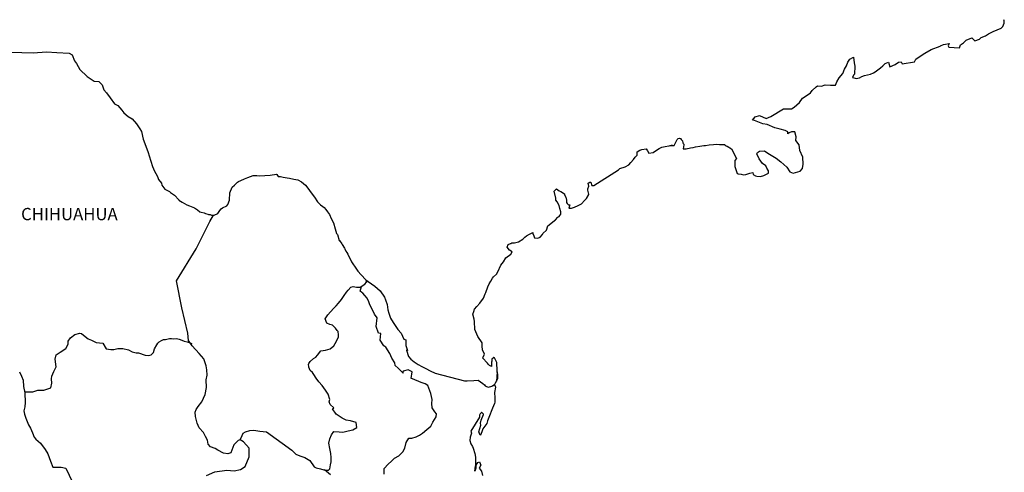
# Model space of a CAD drawing. Units: millimetres. Extents: x 450610 to 453010, y 2205185 to 2206985.
# Drawn here: x 452702 to 452894, y 2206730 to 2206819 of the extents above; entities that cross this region are included whole.
import ezdxf

# ---------------------------------------------------------------- set-up
doc = ezdxf.new("R2010")
doc.units = ezdxf.units.MM
doc.header["$LTSCALE"] = 40
doc.layers.add('Lomo', color=7, linetype='Continuous')
doc.styles.add('ROMANS', font='ROMANS.shx')

msp = doc.modelspace()

# ---------------------------------------------------------------- linework, layer by layer
at = {"layer": 'Lomo', "color": 7, "linetype": 'Continuous', "elevation": 1.16}
for points in [[(452699.95, 2206812.3), (452701.91, 2206812.25), (452704.16, 2206812.16), (452706.76, 2206812.41), (452708.77, 2206812.26), (452711.17, 2206812.12), (452711.81, 2206811.78), (452712.25, 2206810.59), (452712.64, 2206810.1), (452713.28, 2206808.91), (452714.75, 2206807.53), (452716.08, 2206806.64), (452717.01, 2206806.6), (452717.64, 2206805.9), (452717.99, 2206804.97), (452718.48, 2206804.33), (452719.22, 2206803.39), (452720.05, 2206802.21), (452720.74, 2206801.86), (452721.53, 2206800.98), (452721.92, 2206800.43), (452722.75, 2206799.74), (452723.54, 2206799.25), (452724.37, 2206798.31), (452725.06, 2206797.32), (452725.35, 2206796.83), (452725.69, 2206795.31), (452725.8, 2206794.96), (452726.68, 2206792.69), (452726.83, 2206792.05), (452727.52, 2206789.93), (452727.91, 2206789.04), (452728.45, 2206788.15), (452728.55, 2206787.81), (452728.7, 2206787.41), (452729.24, 2206786.72), (452729.34, 2206786.33), (452729.93, 2206785.53), (452730.81, 2206785.04), (452731, 2206784.9), (452731.79, 2206784.35), (452732.67, 2206783.46), (452732.67, 2206783.37), (452733.31, 2206782.97), (452734.24, 2206782.48), (452734.73, 2206782.24), (452735.76, 2206781.84), (452736.1, 2206781.6), (452736.31, 2206781.45), (452736.79, 2206781.1), (452737.04, 2206781.05), (452737.62, 2206780.86), (452737.87, 2206780.76), (452738.31, 2206780.61), (452738.46, 2206780.56), (452738.8, 2206780.56), (452739.05, 2206780.46), (452739.58, 2206780.46), (452740.27, 2206780.76), (452740.66, 2206781.35), (452740.96, 2206781.7), (452741.2, 2206781.9), (452742.03, 2206782.29), (452742.28, 2206782.49), (452742.28, 2206782.49), (452742.57, 2206783.38), (452742.66, 2206784.81), (452743.11, 2206785.9), (452743.55, 2206786.29), (452744.13, 2206786.89), (452744.33, 2206787.03), (452744.77, 2206787.23), (452745.51, 2206787.52), (452746.19, 2206787.77), (452747.22, 2206788.17), (452747.9, 2206788.22), (452748.54, 2206788.12), (452749.47, 2206788.17), (452750.55, 2206788.27), (452751.77, 2206788.47), (452751.87, 2206788.37), (452752.12, 2206788.03), (452752.55, 2206788.03), (452753.1, 2206787.88), (452753.88, 2206787.73), (452754.32, 2206787.64), (452755.16, 2206787.48), (452755.94, 2206787.34), (452756.67, 2206786.95), (452757.46, 2206786.31), (452757.9, 2206785.71), (452758.59, 2206784.78), (452759.18, 2206783.94), (452759.82, 2206783.05), (452760.06, 2206782.75), (452760.36, 2206782.46), (452760.85, 2206782.16), (452761.1, 2206781.92), (452761.43, 2206781.52), (452761.78, 2206781.08), (452762.12, 2206780.58), (452762.47, 2206779.8), (452762.91, 2206778.96), (452763.25, 2206777.77), (452763.55, 2206776.83), (452763.7, 2206776.64), (452764.05, 2206775.51), (452764.09, 2206775.45), (452764.54, 2206774.86), (452764.63, 2206774.72), (452765.07, 2206773.98), (452765.17, 2206773.88), (452765.37, 2206773.38), (452765.52, 2206773.14), (452765.71, 2206772.79), (452766.45, 2206771.31), (452767.43, 2206769.88), (452767.68, 2206769.49), (452768.37, 2206768.75), (452769.29, 2206767.81), (452769.74, 2206767.46), (452771.01, 2206766.53), (452772.04, 2206765.64), (452772.93, 2206764.41), (452773.12, 2206763.87), (452773.42, 2206762.98), (452773.57, 2206761.89), (452773.76, 2206761.3), (452774.07, 2206760.31), (452774.6, 2206759.47), (452775.14, 2206758.64), (452775.54, 2206758.05), (452776.18, 2206757.36), (452776.67, 2206756.17), (452777.06, 2206756.07), (452777.1, 2206755.53), (452777.11, 2206754.94), (452777.4, 2206753.95), (452777.2, 2206754.05), (452777.6, 2206752.81), (452778.09, 2206752.28), (452778.73, 2206751.73), (452779.51, 2206751.24), (452780.2, 2206750.85), (452781.03, 2206750.46), (452781.87, 2206750.01), (452782.8, 2206749.52), (452788.58, 2206748.04), (452789.07, 2206748.04), (452790.39, 2206748.09), (452791.23, 2206748.14), (452792.16, 2206747.51), (452792.46, 2206747.26), (452792.6, 2206747.06), (452792.85, 2206746.91), (452793.29, 2206746.81), (452793.92, 2206746.96), (452794.51, 2206747.41), (452794.66, 2206747.65), (452794.95, 2206748.2), (452795.1, 2206748.54), (452795, 2206749.38), (452794.95, 2206749.78), (452794.8, 2206748), (452795, 2206748.69), (452795, 2206748.69), (452795.1, 2206749.28), (452794.95, 2206749.97), (452794.9, 2206751.65), (452794.45, 2206752.54), (452794.31, 2206752.59), (452794.26, 2206752.59), (452794.16, 2206752.44), (452793.92, 2206752.29), (452793.92, 2206751.89), (452793.87, 2206751.7), (452793.87, 2206751.11), (452793.82, 2206750.81), (452793.43, 2206751.01), (452793.28, 2206751.26), (452793.08, 2206751.5), (452792.1, 2206752.53), (452792.25, 2206752.69), (452792.49, 2206753.22), (452792.1, 2206754.12), (452792.05, 2206754.8), (452792.05, 2206755.15), (452792, 2206755.45), (452791.17, 2206756.69), (452790.58, 2206758.06), (452790.52, 2206759.64), (452790.43, 2206760.09), (452790.18, 2206761.07), (452790.37, 2206761.62), (452790.52, 2206762.06), (452791.01, 2206762.6), (452791.6, 2206763.2), (452792.28, 2206764.23), (452792.63, 2206765.03), (452792.72, 2206765.32), (452793.11, 2206766.45), (452793.41, 2206766.99), (452793.7, 2206767.54), (452794.04, 2206768.13), (452794.24, 2206768.38), (452794.82, 2206768.92), (452795.12, 2206769.37), (452795.12, 2206769.37), (452795.7, 2206770.65), (452796.19, 2206771.34), (452796.68, 2206772.08), (452797.61, 2206772.82), (452797.9, 2206773.26), (452797.36, 2206773.57), (452796.92, 2206774.16), (452797.11, 2206774.7), (452797.56, 2206774.9), (452797.61, 2206774.9), (452797.85, 2206775), (452798.1, 2206775), (452798.34, 2206775), (452799.12, 2206775.25), (452800, 2206775.74), (452800.4, 2206776.13), (452800.69, 2206776.38), (452801.28, 2206776.72), (452801.91, 2206777.02), (452801.97, 2206776.87), (452802.16, 2206776.38), (452802.26, 2206775.99), (452802.95, 2206775.94), (452803.38, 2206776.13), (452803.83, 2206776.68), (452803.87, 2206776.87), (452804.61, 2206777.47), (452804.9, 2206778.36), (452805.44, 2206778.8), (452806.17, 2206779.4), (452806.37, 2206779.55), (452806.86, 2206780.04), (452807.11, 2206780.19), (452807.2, 2206780.38), (452807.4, 2206780.63), (452807.4, 2206781.07), (452807.2, 2206781.76), (452807.1, 2206782.31), (452806.71, 2206783.05), (452806.46, 2206783.34), (452806.42, 2206783.79), (452806.12, 2206785.16), (452806.56, 2206785.56), (452807.1, 2206785.17), (452807.44, 2206785.07), (452808.13, 2206784.63), (452808.13, 2206784.43), (452808.42, 2206783.98), (452808.52, 2206783.34), (452808.52, 2206782.9), (452808.67, 2206782.71), (452808.91, 2206782.46), (452809.16, 2206782.46), (452808.96, 2206781.82), (452809.5, 2206781.82), (452810.09, 2206782.01), (452810.82, 2206782.31), (452811.46, 2206782.66), (452811.46, 2206782.66), (452812.05, 2206783.3), (452812.44, 2206783.69), (452812.88, 2206784.49), (452812.88, 2206784.53), (452812.68, 2206785.33), (452812.73, 2206785.57), (452812.88, 2206786.11), (452812.78, 2206786.7), (452813.07, 2206786.91), (452813.27, 2206786.91), (452813.32, 2206786.91), (452813.46, 2206786.21), (452813.85, 2206786.21), (452818.7, 2206789.32), (452818.99, 2206789.53), (452820.02, 2206789.92), (452820.71, 2206790.31), (452821.15, 2206790.76), (452821.64, 2206791.31), (452821.99, 2206791.75), (452822.33, 2206792.15), (452822.38, 2206792.83), (452822.91, 2206793.13), (452823.3, 2206793.28), (452824.09, 2206793.43), (452824.38, 2206792.99), (452824.67, 2206792.59), (452825.51, 2206792.69), (452826.15, 2206793.18), (452826.68, 2206793.48), (452827.17, 2206793.73), (452829.23, 2206794.12), (452828.74, 2206793.97), (452829.03, 2206794.03), (452829.63, 2206794.08), (452830.16, 2206795.26), (452830.41, 2206795.41), (452830.65, 2206795.51), (452830.85, 2206795.46), (452831, 2206795.21), (452831.24, 2206794.96), (452831.29, 2206794.57), (452831.39, 2206794.47), (452831.48, 2206794.32), (452831.48, 2206794.32), (452831.48, 2206794.22), (452831.39, 2206793.44), (452831.78, 2206793.44), (452831.92, 2206793.44), (452831.92, 2206793.44), (452831.97, 2206793.44), (452832.81, 2206793.59), (452833.3, 2206793.69), (452833.79, 2206793.79), (452834.62, 2206793.93), (452835.41, 2206794.03), (452835.75, 2206794.08), (452836.48, 2206794.18), (452837.31, 2206794.28), (452837.8, 2206794.33), (452838.49, 2206794.28), (452839.52, 2206794.28), (452839.57, 2206794.09), (452839.96, 2206793.93), (452840.84, 2206793.44), (452841.78, 2206791.52), (452841.49, 2206791.13), (452841.49, 2206789.94), (452841.93, 2206788.56), (452842.13, 2206788.51), (452842.71, 2206788.46), (452843.15, 2206788.32), (452843.6, 2206788.36), (452844.38, 2206788.66), (452844.97, 2206788.76), (452845.07, 2206788.36), (452845.51, 2206788.12), (452845.8, 2206788.07), (452846.49, 2206788.02), (452847.17, 2206788.17), (452847.56, 2206788.42), (452848.05, 2206788.67), (452848.05, 2206789.11), (452847.71, 2206789.65), (452847.51, 2206790.1), (452846.92, 2206790.54), (452846.24, 2206791.43), (452845.79, 2206792.46), (452845.94, 2206792.71), (452846.33, 2206792.95), (452847.31, 2206793.01), (452847.95, 2206792.56), (452849.57, 2206791.58), (452850.5, 2206790.84), (452851.63, 2206789.8), (452852.22, 2206788.91), (452852.9, 2206788.67), (452854.27, 2206789.02), (452854.72, 2206789.56), (452854.86, 2206790.4), (452854.86, 2206790.4), (452854.81, 2206791.78), (452854.22, 2206793.06), (452854.07, 2206794.2), (452853.43, 2206795.04), (452853.48, 2206795.78), (452853.23, 2206796.76), (452852.55, 2206796.76), (452852.11, 2206796.57), (452851.86, 2206796.37), (452851.82, 2206796.76), (452851.32, 2206797.01), (452850.34, 2206797.25), (452849.32, 2206797.5), (452847.8, 2206798.19), (452846.96, 2206798.29), (452845.3, 2206798.97), (452844.9, 2206799.02), (452845.44, 2206799.67), (452846.27, 2206799.92), (452847.6, 2206799.37), (452848.53, 2206799.72), (452849.16, 2206800.12), (452850.34, 2206800.81), (452851.02, 2206801.25), (452851.37, 2206801.25), (452852.59, 2206801.21), (452853.08, 2206801.55), (452854.11, 2206802.44), (452854.7, 2206803.33), (452855.24, 2206803.67), (452856.31, 2206804.36), (452856.61, 2206804.81), (452857.39, 2206805.55), (452857.63, 2206805.75), (452858.41, 2206805.65), (452859.15, 2206805.9), (452860.18, 2206805.85), (452861.16, 2206805.85), (452861.45, 2206806.54), (452861.89, 2206807.28), (452862.63, 2206808.12), (452862.92, 2206809.01), (452863.31, 2206809.61), (452863.56, 2206810.39), (452863.95, 2206810.94), (452864.68, 2206811.33), (452864.83, 2206810.24), (452864.93, 2206809.56), (452864.88, 2206808.03), (452864.68, 2206807.83), (452864.49, 2206807.38), (452864.59, 2206807.33), (452865.23, 2206807.19), (452865.86, 2206807.29), (452866.35, 2206807.53), (452866.84, 2206807.73), (452868.02, 2206807.98), (452868.6, 2206808.28), (452868.94, 2206808.48), (452869.97, 2206809.26), (452870.42, 2206809.61), (452870.91, 2206810.1), (452871.54, 2206810.35), (452871.83, 2206809.46), (452872.82, 2206809.91), (452873.5, 2206810.35), (452874.04, 2206810.45), (452874.19, 2206810.06), (452876.64, 2206810.45), (452876.88, 2206810.95), (452878.35, 2206811.94), (452878.64, 2206812.13), (452879.92, 2206812.83), (452881.63, 2206813.47), (452881.73, 2206813.57), (452882.31, 2206813.82), (452882.71, 2206813.91), (452883.39, 2206814.01), (452883.24, 2206813.57), (452883.35, 2206813.32), (452885.45, 2206813.18), (452885.64, 2206813.72), (452886.24, 2206814.17), (452886.77, 2206814.66), (452887.85, 2206815.1), (452888.44, 2206814.51), (452889.37, 2206814.86), (452889.71, 2206815.16), (452890.5, 2206815.51), (452891.13, 2206815.9), (452892.01, 2206816.34), (452893.58, 2206817.04), (452893.92, 2206817.33), (452894.07, 2206817.63), (452894.16, 2206817.97), (452894.21, 2206818.42), (452894.12, 2206818.66)], [(452738.06, 2206729.5), (452739.73, 2206730.24), (452742.03, 2206730.58), (452743.51, 2206730.43), (452744.73, 2206730.67), (452745.67, 2206731.26), (452746.45, 2206733.19), (452746.4, 2206734.87), (452745.32, 2206736.1), (452744.68, 2206736.49), (452744.29, 2206736.39), (452743.4, 2206735.5), (452742.82, 2206733.98), (452742.28, 2206733.78), (452741.39, 2206733.88), (452740.31, 2206734.48), (452739.77, 2206734.77), (452738.89, 2206735.12), (452738.4, 2206735.67), (452738.25, 2206736.4), (452738.25, 2206736.4), (452737.85, 2206737.14), (452737.51, 2206737.94), (452736.63, 2206738.87), (452736.23, 2206739.76), (452735.94, 2206741.09), (452735.89, 2206741.88), (452736.08, 2206742.42), (452736.47, 2206743.02), (452737.16, 2206743.94), (452737.8, 2206745.33), (452738.05, 2206746.75), (452738.04, 2206748.24), (452738.19, 2206749.17), (452738.14, 2206750.16), (452738.04, 2206750.99), (452737.55, 2206752.32), (452736.61, 2206753.41), (452735.24, 2206754.89), (452734.55, 2206755.93), (452734.4, 2206757.36), (452733.27, 2206762.29), (452732.19, 2206767.62), (452736.06, 2206773.82), (452738.7, 2206779.19), (452739.44, 2206780.46)], [(452744.68, 2206736.49), (452745.03, 2206737.33), (452745.27, 2206737.77), (452745.71, 2206738.07), (452746.55, 2206738.31), (452747.33, 2206738.36), (452748.51, 2206738.21), (452749.79, 2206738.06), (452754.8, 2206734.46), (452755.54, 2206733.72), (452756.32, 2206733.37), (452757.35, 2206733.07), (452758.29, 2206732.43), (452759.13, 2206731.24), (452759.57, 2206731), (452760.4, 2206730.8), (452761.04, 2206730.65), (452761.38, 2206730.55), (452761.97, 2206730.55), (452762.22, 2206730.85), (452762.37, 2206731.63), (452762.46, 2206732.22), (452762.46, 2206733.06), (452762.41, 2206733.85), (452762.21, 2206734.79), (452762.02, 2206735.83), (452762.21, 2206736.67), (452762.51, 2206737.5), (452763, 2206738.14), (452764.03, 2206738.04), (452764.76, 2206737.99), (452765.8, 2206738.23), (452766.73, 2206738.43), (452767.47, 2206738.92), (452767.37, 2206739.91), (452766.24, 2206740.2), (452765.4, 2206740.36), (452764.62, 2206740.7), (452763.43, 2206741.54), (452762.75, 2206742.53), (452763, 2206742.73), (452762.26, 2206743.41), (452762.06, 2206743.91), (452762.21, 2206744.35), (452761.91, 2206745.44), (452761.37, 2206746.18), (452760.69, 2206747.12), (452760.09, 2206747.81), (452759.56, 2206748.55), (452759.11, 2206749.24), (452758.82, 2206749.68), (452758.37, 2206750.08), (452758.13, 2206750.72), (452758.13, 2206750.81), (452758.03, 2206751.26), (452758.08, 2206751.41), (452758.08, 2206751.41), (452758.37, 2206751.8), (452759.01, 2206752.39), (452759.5, 2206752.69), (452759.8, 2206753.08), (452760.44, 2206753.92), (452761.36, 2206754.06), (452762.3, 2206754.26), (452762.98, 2206754.9), (452763.53, 2206755.79), (452763.92, 2206756.63), (452763.92, 2206757.01), (452763.86, 2206757.71), (452763.62, 2206757.91), (452763.33, 2206758.35), (452762.74, 2206758.9), (452762.24, 2206759.04), (452761.65, 2206759.34), (452761.31, 2206760.18), (452761.85, 2206760.97), (452762.35, 2206761.56), (452762.98, 2206762.24), (452763.42, 2206762.69), (452763.91, 2206763.23), (452764.5, 2206763.92), (452764.99, 2206764.71), (452765.48, 2206765.35), (452765.83, 2206765.74), (452766.32, 2206766.38), (452766.81, 2206766.48), (452767.45, 2206766.33), (452768.13, 2206766.33), (452769.07, 2206766.92), (452769.36, 2206767.32), (452769.56, 2206767.61), (452769.35, 2206767.3), (452769.43, 2206767.71)], [(452772.83, 2206729.75), (452772.83, 2206730.87), (452773.61, 2206731.71), (452774.25, 2206732.35), (452774.88, 2206732.94), (452775.72, 2206733.39), (452776.5, 2206734.17), (452776.9, 2206734.87), (452777.14, 2206735.95), (452777.68, 2206736.83), (452778.27, 2206736.83), (452779.11, 2206737.08), (452779.79, 2206737.43), (452780.33, 2206737.82), (452781.17, 2206738.5), (452781.95, 2206739.19), (452782.4, 2206739.93), (452783.04, 2206741.01), (452783.08, 2206741.56), (452782.79, 2206742), (452782.24, 2206742.74), (452782.2, 2206743.58), (452782.24, 2206744.37), (452781.95, 2206745.55), (452781.36, 2206747.14), (452780.87, 2206747.43), (452780.08, 2206747.68), (452778.37, 2206748.42), (452778.16, 2206748.52), (452778.31, 2206749.8), (452777.67, 2206750.09), (452777.53, 2206750.19), (452776.59, 2206749.9), (452776.5, 2206749.75), (452776.54, 2206749.51), (452775.95, 2206750.1), (452775.56, 2206750.54), (452775.02, 2206751.03), (452774.92, 2206751.53), (452774.33, 2206752.47), (452773.98, 2206753.41), (452773.15, 2206754.64), (452772.81, 2206754.88), (452772.07, 2206755.97), (452772.17, 2206757.3), (452771.73, 2206757.35), (452771.28, 2206758.68), (452771.48, 2206760.36), (452770.94, 2206761.05), (452770.44, 2206762.19), (452770.05, 2206762.92), (452769.86, 2206763.51), (452769.51, 2206764.21), (452769.07, 2206764.75), (452768.68, 2206765.19), (452768.48, 2206765.29), (452768.13, 2206765.59), (452768.39, 2206766.5)], [(452702.5, 2206745.86), (452704.11, 2206745.87), (452705.04, 2206746.22), (452706.27, 2206746.22), (452707.6, 2206746.65), (452707.79, 2206747.59), (452707.74, 2206748.43), (452707.79, 2206748.97), (452708.18, 2206749.86), (452708.67, 2206750.75), (452708.48, 2206752.27), (452708.67, 2206753.11), (452709.41, 2206753.65), (452710.53, 2206754.34), (452710.98, 2206755.18), (452711.02, 2206755.77), (452711.47, 2206756.46), (452712.3, 2206757.1), (452713.29, 2206757.34), (452713.63, 2206757.3), (452714.02, 2206756.99), (452714.91, 2206756.26), (452715.59, 2206755.96), (452716.47, 2206755.56), (452717.76, 2206755.37), (452718.44, 2206754.28), (452719.38, 2206754.13), (452719.97, 2206754.18), (452720.7, 2206754.37), (452721.68, 2206754.33), (452722.81, 2206754.07), (452723.55, 2206753.73), (452724.29, 2206753.53), (452724.78, 2206753.53), (452726.06, 2206753.08), (452726.7, 2206752.98), (452727.23, 2206753.13), (452727.68, 2206753.57), (452727.92, 2206754.31), (452728.36, 2206755.1), (452728.56, 2206755.4), (452728.81, 2206755.64), (452729.3, 2206755.89), (452729.64, 2206756.09), (452730.03, 2206756.13), (452730.82, 2206756.33), (452731.21, 2206756.33), (452731.55, 2206756.28), (452732.19, 2206756.33), (452732.74, 2206756.18), (452733.27, 2206755.98), (452733.72, 2206755.79), (452734.3, 2206755.64), (452734.99, 2206755.39), (452735.19, 2206755.34), (452735.19, 2206755.34)], [(452701.5, 2206749.77), (452701.85, 2206748.93), (452702.19, 2206748.14), (452702.29, 2206746.91), (452702.54, 2206745.68), (452702.59, 2206743.8), (452702.49, 2206742.96), (452702.3, 2206742.18), (452702.44, 2206741.54), (452702.69, 2206740.7), (452703.23, 2206739.46), (452703.63, 2206738.78), (452704.02, 2206737.84), (452704.36, 2206737), (452704.65, 2206736.61), (452705.59, 2206735.81), (452706.53, 2206734.63), (452707.01, 2206733.74), (452707.56, 2206732.31), (452708, 2206731.12), (452709.62, 2206731.12), (452710.55, 2206730.93), (452713.75, 2206724.21)], [(452793.92, 2206746.96), (452794.17, 2206747.11), (452794.46, 2206747.31)], [(452762.32, 2206729.66), (452761.16, 2206730.62)]]:
    msp.add_lwpolyline(points, dxfattribs=at)
at = {"layer": 'Lomo', "color": 5, "linetype": 'Continuous', "elevation": 1.16}
msp.add_lwpolyline([(452794.46, 2206747.31), (452794.61, 2206746.77), (452794.47, 2206745.73), (452794.51, 2206744.69), (452794.51, 2206743.85), (452794.42, 2206743.61), (452794.03, 2206742.71), (452793.34, 2206740.89), (452793.1, 2206740.2), (452792.91, 2206739.7), (452792.18, 2206738.62), (452791.98, 2206738.03), (452791.68, 2206737.43), (452791.64, 2206737.43), (452791.39, 2206738.03), (452791.58, 2206738.72), (452791.78, 2206739.36), (452791.73, 2206739.75), (452791.83, 2206740.35), (452792.27, 2206741.48), (452792.27, 2206741.53), (452791.97, 2206741.83), (452791.87, 2206741.83), (452791.63, 2206741.58), (452791.48, 2206741.33), (452791.53, 2206740.94), (452789.78, 2206738.17), (452789.92, 2206737.78), (452789.68, 2206736.99), (452789.63, 2206736.35), (452789.82, 2206735.71), (452790.12, 2206735.22), (452790.27, 2206734.87), (452790.56, 2206733.83), (452790.71, 2206733.09), (452790.72, 2206731.96), (452790.76, 2206730.92), (452790.67, 2206730.57), (452790.57, 2206730.38), (452790.72, 2206731.36), (452791.21, 2206732.06), (452791.5, 2206732.2), (452791.79, 2206731.51), (452791.45, 2206730.92), (452791.89, 2206730.38), (452792.09, 2206729.54)], dxfattribs=at)

# ---------------------------------------------------------------- texts
at = {"layer": 'Lomo', "color": 7, "style": 'ROMANS'}
msp.add_text('CHIHUAHUA', height=2.4, dxfattribs=at).set_placement((452701.79, 2206779.45, 1.16))

doc.saveas('drawing.dxf')
